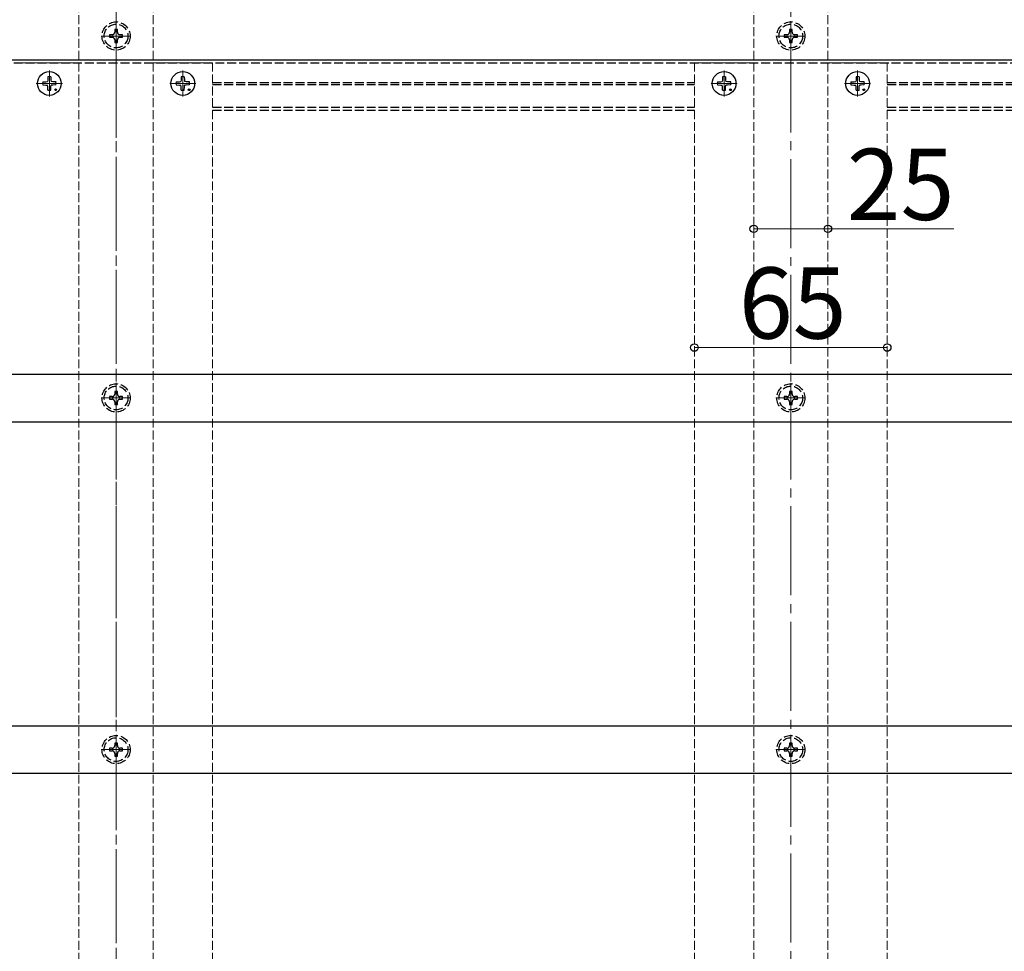
# Model space of a CAD drawing. Extents: x 210 to 2310, y 252 to 3378.
# Drawn here: x 951 to 1283, y 631 to 945 of the extents above; entities that cross this region are included whole.
import ezdxf

# ---------------------------------------------------------------- set-up
doc = ezdxf.new("R2010")
doc.units = 0
for name, pattern in [('HIDDEN', [9.525, 6.35, -3.175]), ('YCENTER_1', [13, 10, -1, 1, -1]), ('YHIDDEN_1', [4, 3, -1])]:
    doc.linetypes.add(name, pattern=pattern)
for name, color, linetype, lineweight in [('YKK_12', 2, 'CONTINUOUS', 13), ('YKK_13', 4, 'CONTINUOUS', 30), ('YKK_D', 6, 'CONTINUOUS', 13)]:
    doc.layers.add(name, color=color, linetype=linetype, lineweight=lineweight)
doc.styles.add('text-b', font='txt')

msp = doc.modelspace()

# ---------------------------------------------------------------- linework, layer by layer
at = {"layer": 'YKK_12', "linetype": 'YCENTER_1', "ltscale": 3}
for p, q in [((983.7, 399.75), (983.7, 1270.25)), ((1211.2, 399.75), (1211.2, 1270.25))]:
    msp.add_line(p, q, dxfattribs=at)
at = {"layer": 'YKK_12', "linetype": 'HIDDEN', "ltscale": 0.5}
msp.add_line((983.7, 1065.25), (983.7, 550.25), dxfattribs=at)
at = {"layer": 'YKK_12', "linetype": 'YHIDDEN_1'}
for p, q in [((971.2, 527.25), (971.2, 1009.75)), ((996.2, 527.25), (996.2, 1012.25)), ((1198.7, 527.25), (1198.7, 1005.25)), ((1223.7, 527.25), (1223.7, 1005.25)), ((951.2, 930.25), (971.2, 930.25)), ((996.2, 930.25), (1016.2, 930.25)), ((1016.2, 527.25), (1016.2, 930.25)), ((1178.7, 527.25), (1178.7, 930.25)), ((1178.7, 930.25), (1198.7, 930.25)), ((1223.7, 930.25), (1243.7, 930.25)), ((1243.7, 527.25), (1243.7, 930.25))]:
    msp.add_line(p, q, dxfattribs=at)
at = {"layer": 'YKK_12', "linetype": 'YCENTER_1'}
for p, q in [((983.7, 934.25), (983.7, 944.25)), ((1211.2, 934.25), (1211.2, 944.25)), ((978.7, 939.25), (988.7, 939.25)), ((1206.2, 939.25), (1216.2, 939.25)), ((961.2, 918.85), (961.2, 927.65)), ((1006.2, 918.85), (1006.2, 927.65)), ((1188.7, 918.85), (1188.7, 927.65)), ((1233.7, 918.85), (1233.7, 927.65)), ((956.8, 923.25), (965.6, 923.25)), ((1001.8, 923.25), (1010.6, 923.25)), ((1184.3, 923.25), (1193.1, 923.25)), ((1229.3, 923.25), (1238.1, 923.25)), ((1211.2, 812.25), (1211.2, 822.25)), ((978.7, 817.25), (988.7, 817.25)), ((1206.2, 817.25), (1216.2, 817.25)), ((983.7, 693.75), (983.7, 703.75)), ((1211.2, 693.75), (1211.2, 703.75)), ((978.7, 698.75), (988.7, 698.75)), ((1206.2, 698.75), (1216.2, 698.75))]:
    msp.add_line(p, q, dxfattribs=at)
at = {"layer": 'YKK_12', "linetype": 'YHIDDEN_1', "lineweight": 30}
for p, q in [((841.2, 930.25), (1353.71, 930.25)), ((1016.2, 923.55), (1178.7, 923.55)), ((1016.2, 922.95), (1178.7, 922.95)), ((1243.7, 923.55), (1353.71, 923.55)), ((1243.7, 922.95), (1353.71, 922.95)), ((1016.2, 915.25), (1178.7, 915.25)), ((1016.2, 914.25), (1178.7, 914.25)), ((1243.7, 915.25), (1353.71, 915.25)), ((1243.7, 914.25), (1353.71, 914.25))]:
    msp.add_line(p, q, dxfattribs=at)
at = {"layer": 'YKK_13', "linetype": 'YHIDDEN_1'}
for p, q in [((981.5, 939.69), (981.5, 938.81)), ((982.38, 939.69), (981.5, 939.69)), ((984.14, 941.45), (983.26, 941.45)), ((983.26, 941.45), (983.26, 940.57)), ((984.14, 940.57), (984.14, 941.45)), ((985.9, 939.69), (985.02, 939.69)), ((985.9, 938.81), (985.9, 939.69)), ((1209, 939.69), (1209, 938.81)), ((1209.88, 939.69), (1209, 939.69)), ((1211.64, 941.45), (1210.76, 941.45)), ((1210.76, 941.45), (1210.76, 940.57)), ((1211.64, 940.57), (1211.64, 941.45)), ((1213.4, 939.69), (1212.52, 939.69)), ((1213.4, 938.81), (1213.4, 939.69)), ((981.5, 938.81), (982.38, 938.81)), ((983.26, 937.93), (983.26, 937.05)), ((983.26, 937.05), (984.14, 937.05)), ((984.14, 937.05), (984.14, 937.93)), ((985.02, 938.81), (985.9, 938.81)), ((1209, 938.81), (1209.88, 938.81)), ((1210.76, 937.93), (1210.76, 937.05)), ((1210.76, 937.05), (1211.64, 937.05)), ((1211.64, 937.05), (1211.64, 937.93)), ((1212.52, 938.81), (1213.4, 938.81)), ((981.5, 817.69), (981.5, 816.81)), ((982.38, 817.69), (981.5, 817.69)), ((981.5, 816.81), (982.38, 816.81)), ((984.14, 819.45), (983.26, 819.45)), ((983.26, 819.45), (983.26, 818.57)), ((984.14, 818.57), (984.14, 819.45)), ((985.9, 817.69), (985.02, 817.69)), ((985.02, 816.81), (985.9, 816.81)), ((985.9, 816.81), (985.9, 817.69)), ((1209, 817.69), (1209, 816.81)), ((1209.88, 817.69), (1209, 817.69)), ((1209, 816.81), (1209.88, 816.81)), ((1211.64, 819.45), (1210.76, 819.45)), ((1210.76, 819.45), (1210.76, 818.57)), ((1211.64, 818.57), (1211.64, 819.45)), ((1213.4, 817.69), (1212.52, 817.69)), ((1212.52, 816.81), (1213.4, 816.81)), ((1213.4, 816.81), (1213.4, 817.69)), ((983.26, 815.93), (983.26, 815.05)), ((983.26, 815.05), (984.14, 815.05)), ((984.14, 815.05), (984.14, 815.93)), ((1210.76, 815.93), (1210.76, 815.05)), ((1210.76, 815.05), (1211.64, 815.05)), ((1211.64, 815.05), (1211.64, 815.93)), ((984.14, 700.95), (983.26, 700.95)), ((983.26, 700.95), (983.26, 700.07)), ((984.14, 700.07), (984.14, 700.95)), ((1211.64, 700.95), (1210.76, 700.95)), ((1210.76, 700.95), (1210.76, 700.07)), ((1211.64, 700.07), (1211.64, 700.95)), ((981.5, 699.19), (981.5, 698.31)), ((982.38, 699.19), (981.5, 699.19)), ((981.5, 698.31), (982.38, 698.31)), ((983.26, 697.43), (983.26, 696.55)), ((984.14, 696.55), (984.14, 697.43)), ((985.9, 699.19), (985.02, 699.19)), ((985.02, 698.31), (985.9, 698.31)), ((985.9, 698.31), (985.9, 699.19)), ((1209, 699.19), (1209, 698.31)), ((1209.88, 699.19), (1209, 699.19)), ((1209, 698.31), (1209.88, 698.31)), ((1210.76, 697.43), (1210.76, 696.55)), ((1211.64, 696.55), (1211.64, 697.43)), ((1213.4, 699.19), (1212.52, 699.19)), ((1212.52, 698.31), (1213.4, 698.31)), ((1213.4, 698.31), (1213.4, 699.19)), ((983.26, 696.55), (984.14, 696.55)), ((1210.76, 696.55), (1211.64, 696.55))]:
    msp.add_line(p, q, dxfattribs=at)
at = {"layer": 'YKK_13'}
for p, q in [((827.7, 931.25), (1367.2, 931.25)), ((958.96, 923.75), (960.07, 923.77)), ((960.07, 923.77), (960.58, 923.87)), ((960.69, 924.38), (960.58, 923.87)), ((960.7, 925.49), (960.69, 924.38)), ((961.7, 925.49), (961.72, 924.38)), ((961.72, 924.38), (961.82, 923.87)), ((962.34, 923.77), (961.82, 923.87)), ((963.45, 923.75), (962.34, 923.77)), ((1003.96, 923.75), (1005.07, 923.77)), ((1005.07, 923.77), (1005.58, 923.87)), ((1005.69, 924.38), (1005.58, 923.87)), ((1005.7, 925.49), (1005.69, 924.38)), ((1006.7, 925.49), (1006.72, 924.38)), ((1006.72, 924.38), (1006.82, 923.87)), ((1007.34, 923.77), (1006.82, 923.87)), ((1008.45, 923.75), (1007.34, 923.77)), ((1186.46, 923.75), (1187.57, 923.77)), ((1187.57, 923.77), (1188.08, 923.87)), ((1188.19, 924.38), (1188.08, 923.87)), ((1188.2, 925.49), (1188.19, 924.38)), ((1189.2, 925.49), (1189.22, 924.38)), ((1189.22, 924.38), (1189.32, 923.87)), ((1189.84, 923.77), (1189.32, 923.87)), ((1190.95, 923.75), (1189.84, 923.77)), ((1231.46, 923.75), (1232.57, 923.77)), ((1232.57, 923.77), (1233.08, 923.87)), ((1233.19, 924.38), (1233.08, 923.87)), ((1233.2, 925.49), (1233.19, 924.38)), ((1234.2, 925.49), (1234.22, 924.38)), ((1234.22, 924.38), (1234.32, 923.87)), ((1234.84, 923.77), (1234.32, 923.87)), ((1235.95, 923.75), (1234.84, 923.77)), ((958.96, 922.75), (960.07, 922.73)), ((960.07, 922.73), (960.58, 922.63)), ((960.69, 922.11), (960.58, 922.63)), ((960.7, 921), (960.69, 922.11)), ((961.7, 921), (961.72, 922.11)), ((961.72, 922.11), (961.82, 922.63)), ((962.34, 922.73), (961.82, 922.63)), ((963.45, 922.75), (962.34, 922.73)), ((1003.96, 922.75), (1005.07, 922.73)), ((1005.07, 922.73), (1005.58, 922.63)), ((1005.69, 922.11), (1005.58, 922.63)), ((1005.7, 921), (1005.69, 922.11)), ((1006.7, 921), (1006.72, 922.11)), ((1006.72, 922.11), (1006.82, 922.63)), ((1007.34, 922.73), (1006.82, 922.63)), ((1008.45, 922.75), (1007.34, 922.73)), ((1186.46, 922.75), (1187.57, 922.73)), ((1187.57, 922.73), (1188.08, 922.63)), ((1188.19, 922.11), (1188.08, 922.63)), ((1188.2, 921), (1188.19, 922.11)), ((1189.2, 921), (1189.22, 922.11)), ((1189.22, 922.11), (1189.32, 922.63)), ((1189.84, 922.73), (1189.32, 922.63)), ((1190.95, 922.75), (1189.84, 922.73)), ((1231.46, 922.75), (1232.57, 922.73)), ((1232.57, 922.73), (1233.08, 922.63)), ((1233.19, 922.11), (1233.08, 922.63)), ((1233.2, 921), (1233.19, 922.11)), ((1234.2, 921), (1234.22, 922.11)), ((1234.22, 922.11), (1234.32, 922.63)), ((1234.84, 922.73), (1234.32, 922.63)), ((1235.95, 922.75), (1234.84, 922.73)), ((827.7, 825.25), (1367.2, 825.25)), ((827.7, 809.25), (1367.2, 809.25)), ((827.7, 706.75), (1367.2, 706.75)), ((827.7, 690.75), (1367.2, 690.75))]:
    msp.add_line(p, q, dxfattribs=at)
at = {"layer": 'YKK_13', "linetype": 'YHIDDEN_1'}
for centre, radius in [((983.7, 939.25), 4.75), ((983.7, 939.25), 4), ((1211.2, 939.25), 4.75), ((1211.2, 939.25), 4), ((983.7, 817.25), 4.75), ((983.7, 817.25), 4), ((1211.2, 817.25), 4.75), ((1211.2, 817.25), 4), ((983.7, 698.75), 4.75), ((983.7, 698.75), 4), ((1211.2, 698.75), 4.75), ((1211.2, 698.75), 4)]:
    msp.add_circle(centre, radius, dxfattribs=at)
at = {"layer": 'YKK_13'}
for centre in [(961.2, 923.25), (1006.2, 923.25), (1188.7, 923.25), (1233.7, 923.25)]:
    msp.add_circle(centre, 4, dxfattribs=at)
at = {"layer": 'YKK_13', "ltscale": 0.5}
for centre in [(963.33, 921.13), (1008.33, 921.13), (1190.83, 921.13), (1235.83, 921.13)]:
    msp.add_circle(centre, 0.3, dxfattribs=at)
at = {"layer": 'YKK_13', "linetype": 'YHIDDEN_1'}
for centre, start, end in [((982.38, 940.57), 270, 0), ((985.02, 940.57), 180, 270), ((1209.88, 940.57), 270, 0), ((1212.52, 940.57), 180, 270), ((982.38, 937.93), 0, 90), ((985.02, 937.93), 90, 180), ((1209.88, 937.93), 0, 90), ((1212.52, 937.93), 90, 180), ((982.38, 818.57), 270, 0), ((982.38, 815.93), 0, 90), ((985.02, 818.57), 180, 270), ((985.02, 815.93), 90, 180), ((1209.88, 818.57), 270, 0), ((1209.88, 815.93), 0, 90), ((1212.52, 818.57), 180, 270), ((1212.52, 815.93), 90, 180), ((982.38, 700.07), 270, 0), ((982.38, 697.43), 0, 90), ((985.02, 700.07), 180, 270), ((985.02, 697.43), 90, 180), ((1209.88, 700.07), 270, 0), ((1209.88, 697.43), 0, 90), ((1212.52, 700.07), 180, 270), ((1212.52, 697.43), 90, 180)]:
    msp.add_arc(centre, 0.88, start, end, dxfattribs=at)
at = {"layer": 'YKK_13'}
for centre, start, end in [((961.2, 923.25), 167.4441, 192.5559), ((961.2, 923.25), 77.4441, 102.5559), ((961.2, 923.25), 347.4441, 12.5559), ((1006.2, 923.25), 167.4441, 192.5559), ((1006.2, 923.25), 77.4441, 102.5559), ((1006.2, 923.25), 347.4441, 12.5559), ((1188.7, 923.25), 167.4441, 192.5559), ((1188.7, 923.25), 77.4441, 102.5559), ((1188.7, 923.25), 347.4441, 12.5559), ((1233.7, 923.25), 167.4441, 192.5559), ((1233.7, 923.25), 77.4441, 102.5559), ((1233.7, 923.25), 347.4441, 12.5559), ((961.2, 923.25), 257.4441, 282.5559), ((1006.2, 923.25), 257.4441, 282.5559), ((1188.7, 923.25), 257.4441, 282.5559), ((1233.7, 923.25), 257.4441, 282.5559)]:
    msp.add_arc(centre, 2.3, start, end, dxfattribs=at)
at = {"layer": 'YKK_D'}
for p, q in [((1198.7, 872.68), (1198.7, 875.25)), ((1198.7, 874.25), (1223.7, 874.25)), ((1223.7, 872.68), (1223.7, 875.25)), ((1223.7, 874.25), (1266.17, 874.25)), ((1178.7, 834.67), (1178.7, 833.25)), ((1178.7, 834.25), (1243.7, 834.25)), ((1243.7, 834.67), (1243.7, 833.25))]:
    msp.add_line(p, q, dxfattribs=at)
at = {"layer": 'YKK_D', "linetype": 'ByBlock', "lineweight": -2}
for centre in [(1198.7, 874.25), (1223.7, 874.25), (1178.7, 834.25), (1243.7, 834.25)]:
    msp.add_circle(centre, 1.27, dxfattribs=at)

# ---------------------------------------------------------------- texts
at = {"layer": 'YKK_D', "style": 'text-b'}
for s, p in [('25', (1230.03, 877.25)), ('65', (1193.68, 837.25))]:
    msp.add_text(s, height=24, dxfattribs=at).set_placement(p)

doc.saveas('drawing.dxf')
